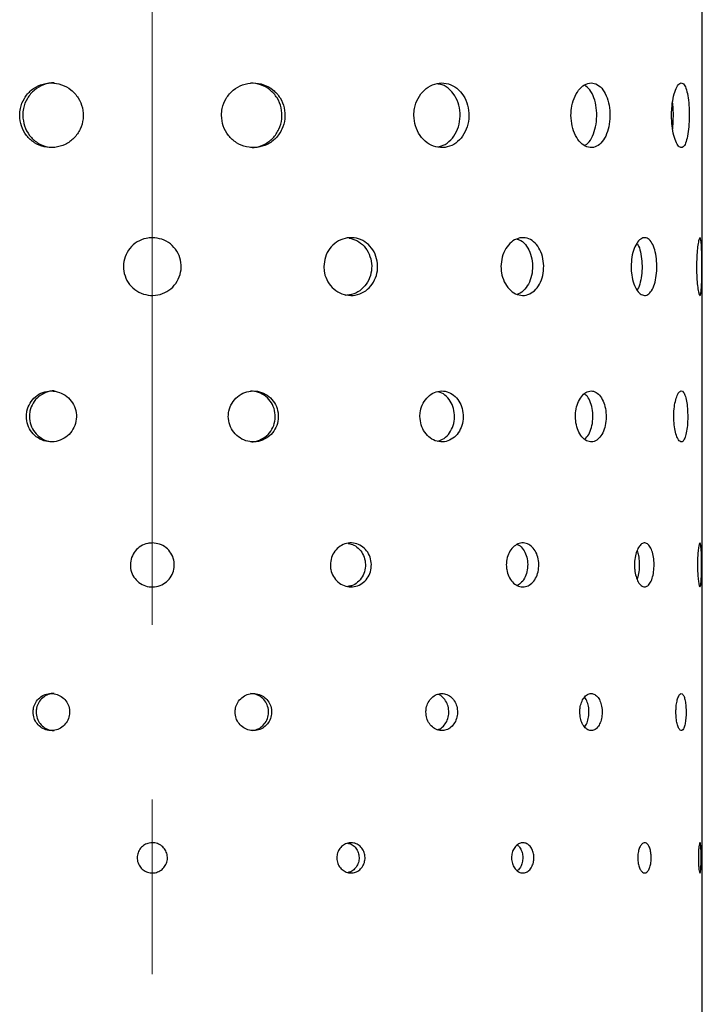
# Model space of a CAD drawing. Units: millimetres. Extents: x 0 to 2100, y 0 to 1485.
# Drawn here: x 903 to 953, y 1005 to 1077 of the extents above; entities that cross this region are included whole.
import ezdxf

# ---------------------------------------------------------------- set-up
doc = ezdxf.new("R2010")
doc.units = ezdxf.units.MM
doc.header["$LTSCALE"] = 5
doc.linetypes.add('CENTERX2', pattern=[20.32, 12.7, -2.54, 2.54, -2.54])
doc.layers.add('SUNPOU', color=7, linetype='Continuous')
doc.layers.add('レイヤー_1', color=7, linetype='Continuous')

msp = doc.modelspace()

# ---------------------------------------------------------------- linework, layer by layer
at = {"layer": 'SUNPOU', "linetype": 'CENTERX2', "lineweight": 18}
msp.add_line((913.072, 1299.4), (913.072, 456.145), dxfattribs=at)
at = {"layer": 'レイヤー_1', "linetype": 'Continuous', "lineweight": 25}
msp.add_line((953.072, 983.263), (953.072, 1126.168), dxfattribs=at)
for points, knots in [([(903.425, 1069.763), (903.45, 1069.499), (903.501, 1068.971), (903.894, 1068.268), (904.475, 1067.734), (905.204, 1067.427), (905.992, 1067.384), (906.753, 1067.609), (907.4, 1068.076), (907.859, 1068.733), (908.076, 1069.507), (908.027, 1070.309), (907.717, 1071.05), (907.183, 1071.645), (906.485, 1072.03), (905.703, 1072.158), (904.928, 1072.017), (904.243, 1071.623), (903.729, 1071.019), (903.462, 1070.362), (903.436, 1069.931), (903.425, 1069.763)], [0, 0, 0, 0, 0.053626, 0.107249, 0.16093, 0.21465, 0.268306, 0.321897, 0.375522, 0.429227, 0.482935, 0.536562, 0.590151, 0.643805, 0.697525, 0.751208, 0.804812, 0.858415, 0.912098, 0.965817, 1, 1, 1, 1]), ([(905.942, 1072.11), (905.937, 1072.111), (905.675, 1072.155), (905.147, 1071.998), (904.465, 1071.628), (903.95, 1071.018), (903.683, 1070.363), (903.656, 1069.931), (903.646, 1069.763)], [0, 0, 0, 0, 0.00497, 0.219309, 0.433647, 0.648325, 0.863157, 1, 1, 1, 1]), ([(918.1, 1069.763), (918.125, 1069.499), (918.177, 1068.971), (918.578, 1068.268), (919.169, 1067.734), (919.904, 1067.427), (920.693, 1067.384), (921.449, 1067.609), (922.087, 1068.076), (922.537, 1068.733), (922.75, 1069.507), (922.702, 1070.309), (922.399, 1071.05), (921.874, 1071.645), (921.183, 1072.03), (920.404, 1072.158), (919.625, 1072.017), (918.933, 1071.623), (918.411, 1071.019), (918.138, 1070.362), (918.11, 1069.931), (918.1, 1069.763)], [0, 0, 0, 0, 0.053626, 0.107249, 0.16093, 0.21465, 0.268306, 0.321897, 0.375522, 0.429227, 0.482935, 0.536562, 0.590151, 0.643805, 0.697525, 0.751208, 0.804812, 0.858415, 0.912098, 0.965817, 1, 1, 1, 1]), ([(920.203, 1067.443), (920.291, 1067.435), (920.638, 1067.403), (921.228, 1067.62), (921.866, 1068.073), (922.316, 1068.734), (922.529, 1069.507), (922.481, 1070.309), (922.178, 1071.05), (921.653, 1071.642), (920.968, 1072.039), (920.455, 1072.087), (920.201, 1072.11)], [0, 0, 0, 0, 0.036578, 0.143763, 0.25102, 0.358449, 0.465881, 0.573143, 0.680326, 0.787646, 0.895103, 1, 1, 1, 1]), ([(932.095, 1069.763), (932.118, 1069.499), (932.164, 1068.971), (932.519, 1068.268), (933.038, 1067.734), (933.681, 1067.427), (934.364, 1067.384), (935.013, 1067.609), (935.556, 1068.076), (935.938, 1068.733), (936.117, 1069.507), (936.076, 1070.309), (935.821, 1071.05), (935.375, 1071.645), (934.786, 1072.03), (934.115, 1072.158), (933.438, 1072.017), (932.832, 1071.623), (932.371, 1071.019), (932.129, 1070.362), (932.105, 1069.931), (932.095, 1069.763)], [0, 0, 0, 0, 0.053626, 0.107249, 0.16093, 0.21465, 0.268306, 0.321897, 0.375522, 0.429227, 0.482935, 0.536562, 0.590151, 0.643805, 0.697525, 0.751208, 0.804812, 0.858415, 0.912098, 0.965817, 1, 1, 1, 1]), ([(933.824, 1067.462), (934.009, 1067.511), (934.412, 1067.617), (934.923, 1068.08), (935.305, 1068.732), (935.484, 1069.507), (935.444, 1070.308), (935.189, 1071.052), (934.742, 1071.637), (934.257, 1071.991), (933.922, 1072.035), (933.811, 1072.05)], [0, 0, 0, 0, 0.1014, 0.221113, 0.341017, 0.460925, 0.580643, 0.700273, 0.820055, 0.939991, 1, 1, 1, 1]), ([(943.522, 1069.763), (943.539, 1069.499), (943.572, 1068.971), (943.833, 1068.268), (944.212, 1067.734), (944.674, 1067.427), (945.16, 1067.384), (945.614, 1067.609), (945.99, 1068.076), (946.25, 1068.733), (946.371, 1069.507), (946.344, 1070.309), (946.17, 1071.05), (945.865, 1071.645), (945.456, 1072.03), (944.984, 1072.158), (944.501, 1072.017), (944.062, 1071.623), (943.725, 1071.019), (943.547, 1070.362), (943.529, 1069.931), (943.522, 1069.763)], [0, 0, 0, 0, 0.053626, 0.107249, 0.16093, 0.21465, 0.268306, 0.321897, 0.375522, 0.429227, 0.482935, 0.536562, 0.590151, 0.643805, 0.697525, 0.751208, 0.804812, 0.858415, 0.912098, 0.965817, 1, 1, 1, 1]), ([(944.51, 1067.583), (944.555, 1067.603), (944.751, 1067.687), (945.028, 1068.087), (945.291, 1068.73), (945.412, 1069.508), (945.385, 1070.31), (945.211, 1071.046), (944.914, 1071.649), (944.639, 1071.866), (944.504, 1071.971)], [0, 0, 0, 0, 0.041202, 0.178878, 0.316773, 0.454673, 0.592354, 0.729934, 0.867688, 1, 1, 1, 1]), ([(950.836, 1069.763), (950.844, 1069.499), (950.862, 1068.971), (950.993, 1068.268), (951.18, 1067.734), (951.4, 1067.427), (951.622, 1067.384), (951.821, 1067.609), (951.977, 1068.076), (952.081, 1068.733), (952.129, 1069.507), (952.118, 1070.309), (952.05, 1071.05), (951.926, 1071.645), (951.753, 1072.03), (951.543, 1072.158), (951.318, 1072.017), (951.106, 1071.623), (950.939, 1071.019), (950.848, 1070.362), (950.839, 1069.931), (950.836, 1069.763)], [0, 0, 0, 0, 0.053626, 0.107249, 0.16093, 0.21465, 0.268306, 0.321897, 0.375522, 0.429227, 0.482935, 0.536562, 0.590151, 0.643805, 0.697525, 0.751208, 0.804812, 0.858415, 0.912098, 0.965817, 1, 1, 1, 1]), ([(950.917, 1068.773), (950.936, 1069.016), (950.974, 1069.506), (950.968, 1070.207), (950.928, 1070.582), (950.913, 1070.719)], [0, 0, 0, 0, 0.381564, 0.773279, 1, 1, 1, 1]), ([(903.646, 1069.763), (903.671, 1069.499), (903.722, 1068.972), (904.115, 1068.267), (904.696, 1067.74), (905.341, 1067.441), (905.773, 1067.443), (905.945, 1067.443)], [0, 0, 0, 0, 0.214476, 0.428943, 0.643658, 0.858534, 1, 1, 1, 1]), ([(913.072, 1060.863), (913.308, 1060.84), (913.78, 1060.794), (914.408, 1060.432), (914.886, 1059.9), (915.16, 1059.234), (915.198, 1058.517), (914.997, 1057.828), (914.58, 1057.244), (913.992, 1056.831), (913.3, 1056.635), (912.584, 1056.68), (911.922, 1056.959), (911.39, 1057.441), (911.047, 1058.072), (910.932, 1058.781), (911.059, 1059.488), (911.412, 1060.114), (911.952, 1060.585), (912.538, 1060.829), (912.923, 1060.854), (913.072, 1060.863)], [0, 0, 0, 0, 0.053638, 0.107275, 0.160958, 0.214671, 0.268334, 0.321944, 0.375582, 0.429284, 0.482988, 0.536627, 0.590237, 0.643898, 0.697611, 0.751296, 0.804916, 0.858536, 0.912221, 0.965934, 1, 1, 1, 1]), ([(925.544, 1058.763), (925.566, 1058.999), (925.61, 1059.471), (925.953, 1060.099), (926.457, 1060.577), (927.083, 1060.851), (927.752, 1060.889), (928.391, 1060.688), (928.929, 1060.271), (929.307, 1059.683), (929.486, 1058.991), (929.445, 1058.274), (929.19, 1057.613), (928.748, 1057.081), (928.165, 1056.738), (927.506, 1056.623), (926.844, 1056.75), (926.255, 1057.103), (925.809, 1057.643), (925.576, 1058.229), (925.553, 1058.614), (925.544, 1058.763)], [0, 0, 0, 0, 0.053638, 0.107275, 0.160958, 0.214671, 0.268334, 0.321945, 0.375582, 0.429284, 0.482988, 0.536627, 0.590237, 0.643898, 0.697611, 0.751296, 0.804916, 0.858536, 0.912221, 0.965934, 1, 1, 1, 1]), ([(927.38, 1060.828), (927.572, 1060.783), (927.979, 1060.686), (928.494, 1060.267), (928.873, 1059.684), (929.052, 1058.991), (929.011, 1058.275), (928.757, 1057.612), (928.314, 1057.084), (927.737, 1056.729), (927.303, 1056.687), (927.088, 1056.666)], [0, 0, 0, 0, 0.10066, 0.213358, 0.326201, 0.439046, 0.551748, 0.664384, 0.777135, 0.890002, 1, 1, 1, 1]), ([(938.431, 1058.763), (938.449, 1058.999), (938.485, 1059.471), (938.764, 1060.099), (939.17, 1060.577), (939.672, 1060.851), (940.203, 1060.889), (940.705, 1060.688), (941.124, 1060.271), (941.417, 1059.683), (941.555, 1058.991), (941.523, 1058.274), (941.327, 1057.613), (940.984, 1057.081), (940.528, 1056.738), (940.008, 1056.623), (939.481, 1056.75), (939.008, 1057.103), (938.647, 1057.643), (938.457, 1058.229), (938.438, 1058.614), (938.431, 1058.763)], [0, 0, 0, 0, 0.053638, 0.107275, 0.160958, 0.214671, 0.268334, 0.321945, 0.375582, 0.429284, 0.482988, 0.536627, 0.590237, 0.643898, 0.697611, 0.751296, 0.804916, 0.858536, 0.912221, 0.965934, 1, 1, 1, 1]), ([(939.595, 1060.767), (939.693, 1060.736), (939.959, 1060.65), (940.314, 1060.264), (940.608, 1059.685), (940.745, 1058.991), (940.714, 1058.276), (940.518, 1057.61), (940.173, 1057.094), (939.851, 1056.8), (939.65, 1056.762), (939.62, 1056.756)], [0, 0, 0, 0, 0.075084, 0.203929, 0.332938, 0.461951, 0.5908, 0.719574, 0.848479, 0.977516, 1, 1, 1, 1]), ([(947.893, 1058.763), (947.905, 1058.999), (947.928, 1059.471), (948.105, 1060.099), (948.359, 1060.577), (948.668, 1060.851), (948.99, 1060.889), (949.288, 1060.688), (949.531, 1060.271), (949.699, 1059.683), (949.777, 1058.991), (949.759, 1058.274), (949.647, 1057.613), (949.45, 1057.081), (949.183, 1056.738), (948.873, 1056.623), (948.552, 1056.75), (948.258, 1057.103), (948.03, 1057.643), (947.91, 1058.229), (947.898, 1058.614), (947.893, 1058.763)], [0, 0, 0, 0, 0.053638, 0.107275, 0.160958, 0.214671, 0.268334, 0.321945, 0.375582, 0.429284, 0.482988, 0.536627, 0.590237, 0.643898, 0.697611, 0.751296, 0.804916, 0.858536, 0.912221, 0.965934, 1, 1, 1, 1]), ([(952.653, 1058.763), (952.656, 1058.999), (952.663, 1059.471), (952.714, 1060.099), (952.782, 1060.577), (952.858, 1060.851), (952.926, 1060.889), (952.979, 1060.688), (953.014, 1060.271), (953.034, 1059.683), (953.042, 1058.991), (953.04, 1058.274), (953.028, 1057.613), (953.003, 1057.081), (952.962, 1056.738), (952.902, 1056.623), (952.83, 1056.75), (952.756, 1057.103), (952.693, 1057.643), (952.658, 1058.229), (952.654, 1058.614), (952.653, 1058.763)], [0, 0, 0, 0, 0.053638, 0.107275, 0.160958, 0.214671, 0.268334, 0.321945, 0.375582, 0.429284, 0.482988, 0.536627, 0.590237, 0.643898, 0.697611, 0.751296, 0.804916, 0.858536, 0.912221, 0.965934, 1, 1, 1, 1]), ([(948.32, 1060.453), (948.363, 1060.388), (948.489, 1060.194), (948.621, 1059.677), (948.701, 1058.994), (948.684, 1058.271), (948.569, 1057.626), (948.44, 1057.204), (948.339, 1057.08), (948.326, 1057.064)], [0, 0, 0, 0, 0.090908, 0.267795, 0.444685, 0.621352, 0.797915, 0.974657, 1, 1, 1, 1]), ([(905.942, 1049.711), (905.937, 1049.712), (905.731, 1049.746), (905.314, 1049.622), (904.776, 1049.33), (904.371, 1048.849), (904.162, 1048.333), (904.141, 1047.995), (904.133, 1047.863)], [0, 0, 0, 0, 0.005665, 0.220143, 0.43462, 0.64931, 0.864093, 1, 1, 1, 1]), ([(903.912, 1047.863), (903.932, 1047.655), (903.971, 1047.24), (904.282, 1046.686), (904.741, 1046.265), (905.315, 1046.024), (905.936, 1045.99), (906.534, 1046.168), (907.042, 1046.536), (907.403, 1047.054), (907.573, 1047.663), (907.534, 1048.295), (907.29, 1048.877), (906.87, 1049.346), (906.321, 1049.648), (905.705, 1049.749), (905.094, 1049.637), (904.555, 1049.325), (904.15, 1048.849), (903.941, 1048.333), (903.92, 1047.994), (903.912, 1047.863)], [0, 0, 0, 0, 0.05365, 0.107298, 0.160982, 0.21469, 0.268359, 0.321987, 0.375636, 0.429335, 0.483035, 0.536685, 0.590313, 0.64398, 0.697688, 0.751373, 0.805009, 0.858644, 0.91233, 0.966038, 1, 1, 1, 1]), ([(918.596, 1047.863), (918.616, 1047.655), (918.657, 1047.24), (918.972, 1046.686), (919.436, 1046.265), (920.015, 1046.024), (920.636, 1045.99), (921.231, 1046.168), (921.735, 1046.536), (922.09, 1047.054), (922.257, 1047.663), (922.219, 1048.295), (921.979, 1048.877), (921.564, 1049.346), (921.019, 1049.648), (920.406, 1049.749), (919.793, 1049.637), (919.249, 1049.325), (918.839, 1048.849), (918.626, 1048.333), (918.604, 1047.994), (918.596, 1047.863)], [0, 0, 0, 0, 0.0536496, 0.1072978, 0.1609821, 0.2146899, 0.2683586, 0.3219865, 0.3756357, 0.4293348, 0.4830349, 0.5366852, 0.5903128, 0.6439801, 0.6976877, 0.7513731, 0.8050088, 0.8586445, 0.9123301, 0.9660376, 1, 1, 1, 1]), ([(920.203, 1046.037), (920.273, 1046.03), (920.546, 1046.005), (921.011, 1046.177), (921.514, 1046.533), (921.869, 1047.054), (922.036, 1047.663), (921.998, 1048.294), (921.758, 1048.878), (921.344, 1049.343), (920.804, 1049.655), (920.4, 1049.692), (920.201, 1049.711)], [0, 0, 0, 0, 0.036688, 0.143952, 0.251261, 0.358676, 0.466093, 0.573404, 0.680667, 0.788015, 0.895448, 1, 1, 1, 1]), ([(932.534, 1047.863), (932.552, 1047.655), (932.588, 1047.24), (932.866, 1046.686), (933.273, 1046.265), (933.777, 1046.024), (934.315, 1045.99), (934.827, 1046.168), (935.257, 1046.536), (935.558, 1047.054), (935.7, 1047.663), (935.668, 1048.295), (935.465, 1048.877), (935.111, 1049.346), (934.645, 1049.648), (934.116, 1049.749), (933.584, 1049.637), (933.108, 1049.325), (932.748, 1048.849), (932.56, 1048.333), (932.541, 1047.994), (932.534, 1047.863)], [0, 0, 0, 0, 0.0536496, 0.1072978, 0.1609821, 0.2146899, 0.2683586, 0.3219865, 0.3756357, 0.4293348, 0.4830349, 0.5366852, 0.5903128, 0.6439801, 0.6976877, 0.7513731, 0.8050088, 0.8586445, 0.9123301, 0.9660376, 1, 1, 1, 1]), ([(933.779, 1046.06), (933.917, 1046.097), (934.226, 1046.179), (934.624, 1046.54), (934.926, 1047.053), (935.068, 1047.663), (935.036, 1048.294), (934.833, 1048.88), (934.478, 1049.337), (934.117, 1049.607), (933.878, 1049.641), (933.815, 1049.65)], [0, 0, 0, 0, 0.098003, 0.220474, 0.343067, 0.465662, 0.588136, 0.710555, 0.833071, 0.955684, 1, 1, 1, 1]), ([(943.844, 1047.863), (943.857, 1047.655), (943.883, 1047.24), (944.086, 1046.686), (944.381, 1046.265), (944.743, 1046.024), (945.125, 1045.99), (945.484, 1046.168), (945.783, 1046.536), (945.991, 1047.054), (946.088, 1047.663), (946.066, 1048.295), (945.926, 1048.877), (945.682, 1049.346), (945.357, 1049.648), (944.984, 1049.749), (944.605, 1049.637), (944.262, 1049.325), (944, 1048.849), (943.863, 1048.333), (943.849, 1047.994), (943.844, 1047.863)], [0, 0, 0, 0, 0.05365, 0.107298, 0.160982, 0.21469, 0.268359, 0.321987, 0.375636, 0.429335, 0.483035, 0.536685, 0.590313, 0.64398, 0.697688, 0.751373, 0.805009, 0.858644, 0.91233, 0.966038, 1, 1, 1, 1]), ([(944.523, 1046.208), (944.624, 1046.315), (944.829, 1046.531), (945.031, 1047.056), (945.129, 1047.662), (945.107, 1048.296), (944.966, 1048.872), (944.758, 1049.305), (944.577, 1049.451), (944.506, 1049.508)], [0, 0, 0, 0, 0.147582, 0.298772, 0.449965, 0.601009, 0.751985, 0.90308, 1, 1, 1, 1]), ([(950.998, 1047.863), (951.004, 1047.655), (951.018, 1047.24), (951.118, 1046.686), (951.261, 1046.265), (951.431, 1046.024), (951.606, 1045.99), (951.764, 1046.168), (951.891, 1046.536), (951.977, 1047.054), (952.016, 1047.663), (952.007, 1048.295), (951.95, 1048.877), (951.849, 1049.346), (951.709, 1049.648), (951.542, 1049.749), (951.367, 1049.637), (951.203, 1049.325), (951.076, 1048.849), (951.007, 1048.333), (951.001, 1047.994), (950.998, 1047.863)], [0, 0, 0, 0, 0.0536496, 0.1072978, 0.1609821, 0.2146899, 0.2683586, 0.3219865, 0.3756357, 0.4293348, 0.4830349, 0.5366852, 0.5903128, 0.6439801, 0.6976877, 0.7513731, 0.8050088, 0.8586445, 0.9123301, 0.9660376, 1, 1, 1, 1]), ([(904.133, 1047.863), (904.152, 1047.656), (904.192, 1047.24), (904.503, 1046.685), (904.961, 1046.27), (905.469, 1046.035), (905.809, 1046.036), (905.944, 1046.037)], [0, 0, 0, 0, 0.214579, 0.429151, 0.643877, 0.858703, 1, 1, 1, 1]), ([(913.072, 1038.663), (913.252, 1038.646), (913.612, 1038.61), (914.091, 1038.335), (914.455, 1037.929), (914.663, 1037.422), (914.692, 1036.875), (914.539, 1036.35), (914.22, 1035.905), (913.772, 1035.59), (913.245, 1035.442), (912.699, 1035.476), (912.195, 1035.689), (911.789, 1036.057), (911.529, 1036.538), (911.442, 1037.079), (911.539, 1037.617), (911.808, 1038.094), (912.22, 1038.452), (912.667, 1038.638), (912.959, 1038.656), (913.072, 1038.663)], [0, 0, 0, 0, 0.0536595, 0.1073179, 0.1610033, 0.2147063, 0.26838, 0.3220232, 0.3756823, 0.4293789, 0.4830761, 0.5367361, 0.5903791, 0.6440519, 0.6977547, 0.7514409, 0.8050899, 0.8587389, 0.9124254, 0.9661281, 1, 1, 1, 1]), ([(926.019, 1037.063), (926.035, 1037.243), (926.069, 1037.603), (926.329, 1038.082), (926.712, 1038.446), (927.188, 1038.654), (927.698, 1038.683), (928.185, 1038.53), (928.596, 1038.211), (928.886, 1037.763), (929.022, 1037.236), (928.991, 1036.69), (928.795, 1036.186), (928.456, 1035.78), (928.011, 1035.52), (927.508, 1035.433), (927.005, 1035.53), (926.556, 1035.799), (926.219, 1036.211), (926.043, 1036.658), (926.025, 1036.95), (926.019, 1037.063)], [0, 0, 0, 0, 0.053659, 0.107318, 0.161003, 0.214706, 0.26838, 0.322023, 0.375682, 0.429379, 0.483076, 0.536736, 0.590379, 0.644052, 0.697755, 0.751441, 0.80509, 0.858739, 0.912425, 0.966128, 1, 1, 1, 1]), ([(927.327, 1038.632), (927.468, 1038.598), (927.773, 1038.525), (928.162, 1038.208), (928.452, 1037.764), (928.588, 1037.236), (928.557, 1036.69), (928.362, 1036.184), (928.022, 1035.786), (927.649, 1035.543), (927.392, 1035.513), (927.303, 1035.503)], [0, 0, 0, 0, 0.102495, 0.221534, 0.340661, 0.45979, 0.578831, 0.697831, 0.816902, 0.936044, 1, 1, 1, 1]), ([(938.816, 1037.063), (938.83, 1037.243), (938.857, 1037.603), (939.067, 1038.082), (939.375, 1038.446), (939.755, 1038.654), (940.16, 1038.683), (940.544, 1038.53), (940.865, 1038.211), (941.091, 1037.763), (941.196, 1037.236), (941.172, 1036.69), (941.02, 1036.186), (940.756, 1035.78), (940.407, 1035.52), (940.01, 1035.433), (939.609, 1035.53), (939.25, 1035.799), (938.978, 1036.211), (938.836, 1036.658), (938.822, 1036.95), (938.816, 1037.063)], [0, 0, 0, 0, 0.053659, 0.107318, 0.161003, 0.214706, 0.26838, 0.322023, 0.375682, 0.429379, 0.483076, 0.536736, 0.590379, 0.644052, 0.697755, 0.751441, 0.80509, 0.858739, 0.912425, 0.966128, 1, 1, 1, 1]), ([(939.616, 1038.546), (939.653, 1038.533), (939.817, 1038.475), (940.054, 1038.203), (940.282, 1037.765), (940.387, 1037.236), (940.363, 1036.689), (940.211, 1036.188), (939.955, 1035.78), (939.723, 1035.634), (939.61, 1035.563)], [0, 0, 0, 0, 0.03985, 0.178092, 0.316436, 0.454782, 0.593026, 0.731224, 0.869503, 1, 1, 1, 1]), ([(948.137, 1037.063), (948.146, 1037.243), (948.163, 1037.603), (948.295, 1038.082), (948.486, 1038.446), (948.719, 1038.654), (948.963, 1038.683), (949.192, 1038.53), (949.381, 1038.211), (949.511, 1037.763), (949.572, 1037.236), (949.558, 1036.69), (949.471, 1036.186), (949.317, 1035.78), (949.111, 1035.52), (948.873, 1035.433), (948.63, 1035.53), (948.408, 1035.799), (948.239, 1036.211), (948.149, 1036.658), (948.141, 1036.95), (948.137, 1037.063)], [0, 0, 0, 0, 0.053659, 0.107318, 0.161003, 0.214706, 0.26838, 0.322023, 0.375682, 0.429379, 0.483076, 0.536736, 0.590379, 0.644052, 0.697755, 0.751441, 0.80509, 0.858739, 0.912425, 0.966128, 1, 1, 1, 1]), ([(952.722, 1037.063), (952.725, 1037.243), (952.729, 1037.603), (952.765, 1038.082), (952.813, 1038.446), (952.868, 1038.654), (952.92, 1038.683), (952.962, 1038.53), (952.993, 1038.211), (953.011, 1037.763), (953.019, 1037.236), (953.017, 1036.69), (953.005, 1036.186), (952.983, 1035.78), (952.948, 1035.52), (952.902, 1035.433), (952.848, 1035.53), (952.794, 1035.799), (952.75, 1036.211), (952.726, 1036.658), (952.723, 1036.95), (952.722, 1037.063)], [0, 0, 0, 0, 0.053659, 0.107318, 0.161003, 0.214706, 0.26838, 0.322023, 0.375682, 0.429379, 0.483076, 0.536736, 0.590379, 0.644052, 0.697755, 0.751441, 0.80509, 0.858739, 0.912425, 0.966128, 1, 1, 1, 1]), ([(948.323, 1038.098), (948.36, 1037.986), (948.444, 1037.734), (948.497, 1037.233), (948.481, 1036.695), (948.42, 1036.274), (948.346, 1036.096), (948.325, 1036.045)], [0, 0, 0, 0, 0.189161, 0.428135, 0.666933, 0.905651, 1, 1, 1, 1]), ([(904.4, 1026.363), (904.414, 1026.212), (904.443, 1025.908), (904.671, 1025.504), (905.006, 1025.197), (905.425, 1025.021), (905.878, 1024.997), (906.315, 1025.126), (906.685, 1025.395), (906.948, 1025.773), (907.072, 1026.218), (907.043, 1026.679), (906.865, 1027.104), (906.558, 1027.446), (906.158, 1027.666), (905.709, 1027.739), (905.263, 1027.657), (904.869, 1027.429), (904.573, 1027.082), (904.421, 1026.705), (904.405, 1026.459), (904.4, 1026.363)], [0, 0, 0, 0, 0.053668, 0.107335, 0.161021, 0.21472, 0.268398, 0.322055, 0.375722, 0.429417, 0.483111, 0.53678, 0.590436, 0.644113, 0.697812, 0.751499, 0.805159, 0.85882, 0.912507, 0.966206, 1, 1, 1, 1]), ([(905.943, 1027.711), (905.938, 1027.712), (905.787, 1027.737), (905.482, 1027.646), (905.09, 1027.432), (904.794, 1027.081), (904.641, 1026.705), (904.626, 1026.459), (904.62, 1026.363)], [0, 0, 0, 0, 0.006196, 0.220779, 0.435363, 0.65006, 0.864807, 1, 1, 1, 1]), ([(919.091, 1026.363), (919.106, 1026.212), (919.135, 1025.908), (919.365, 1025.504), (919.704, 1025.197), (920.125, 1025.021), (920.579, 1024.997), (921.014, 1025.126), (921.381, 1025.395), (921.641, 1025.773), (921.763, 1026.218), (921.735, 1026.679), (921.559, 1027.104), (921.255, 1027.446), (920.857, 1027.666), (920.409, 1027.739), (919.962, 1027.657), (919.565, 1027.429), (919.267, 1027.082), (919.112, 1026.705), (919.097, 1026.459), (919.091, 1026.363)], [0, 0, 0, 0, 0.053668, 0.107335, 0.161021, 0.21472, 0.268398, 0.322055, 0.375722, 0.429417, 0.483111, 0.53678, 0.590436, 0.644113, 0.697812, 0.751499, 0.805159, 0.85882, 0.912507, 0.966206, 1, 1, 1, 1]), ([(920.389, 1025.032), (920.523, 1025.063), (920.804, 1025.125), (921.16, 1025.397), (921.42, 1025.773), (921.542, 1026.218), (921.514, 1026.679), (921.338, 1027.105), (921.035, 1027.444), (920.641, 1027.671), (920.346, 1027.698), (920.202, 1027.711)], [0, 0, 0, 0, 0.103516, 0.215953, 0.32845, 0.440948, 0.553387, 0.665799, 0.778258, 0.890765, 1, 1, 1, 1]), ([(932.97, 1026.363), (932.983, 1026.212), (933.009, 1025.908), (933.21, 1025.504), (933.506, 1025.197), (933.873, 1025.021), (934.265, 1024.997), (934.64, 1025.126), (934.955, 1025.395), (935.176, 1025.773), (935.281, 1026.218), (935.256, 1026.679), (935.107, 1027.104), (934.847, 1027.446), (934.505, 1027.666), (934.119, 1027.739), (933.731, 1027.657), (933.385, 1027.429), (933.124, 1027.082), (932.989, 1026.705), (932.975, 1026.459), (932.97, 1026.363)], [0, 0, 0, 0, 0.053668, 0.107335, 0.161021, 0.21472, 0.268398, 0.322055, 0.375722, 0.429417, 0.483111, 0.53678, 0.590436, 0.644113, 0.697812, 0.751499, 0.805159, 0.85882, 0.912507, 0.966206, 1, 1, 1, 1]), ([(933.803, 1025.082), (933.869, 1025.101), (934.061, 1025.155), (934.322, 1025.4), (934.545, 1025.772), (934.648, 1026.218), (934.624, 1026.678), (934.475, 1027.107), (934.213, 1027.437), (933.978, 1027.623), (933.835, 1027.648), (933.82, 1027.65)], [0, 0, 0, 0, 0.069379, 0.200037, 0.330765, 0.461493, 0.592153, 0.722781, 0.853465, 0.984204, 1, 1, 1, 1]), ([(944.161, 1026.363), (944.171, 1026.212), (944.19, 1025.908), (944.335, 1025.504), (944.548, 1025.197), (944.811, 1025.021), (945.089, 1024.997), (945.353, 1025.126), (945.573, 1025.395), (945.727, 1025.773), (945.799, 1026.218), (945.782, 1026.679), (945.678, 1027.104), (945.498, 1027.446), (945.258, 1027.666), (944.986, 1027.739), (944.71, 1027.657), (944.462, 1027.429), (944.273, 1027.082), (944.175, 1026.705), (944.165, 1026.459), (944.161, 1026.363)], [0, 0, 0, 0, 0.053668, 0.107335, 0.161021, 0.21472, 0.268398, 0.322055, 0.375722, 0.429417, 0.483111, 0.53678, 0.590436, 0.644113, 0.697812, 0.751499, 0.805159, 0.85882, 0.912507, 0.966206, 1, 1, 1, 1]), ([(951.154, 1026.363), (951.159, 1026.212), (951.168, 1025.908), (951.238, 1025.504), (951.34, 1025.197), (951.462, 1025.021), (951.589, 1024.997), (951.707, 1025.126), (951.802, 1025.395), (951.867, 1025.773), (951.897, 1026.218), (951.89, 1026.679), (951.847, 1027.104), (951.77, 1027.446), (951.665, 1027.666), (951.543, 1027.739), (951.415, 1027.657), (951.299, 1027.429), (951.208, 1027.082), (951.161, 1026.705), (951.156, 1026.459), (951.154, 1026.363)], [0, 0, 0, 0, 0.053668, 0.107335, 0.161021, 0.21472, 0.268398, 0.322055, 0.375722, 0.429417, 0.483111, 0.53678, 0.590436, 0.644113, 0.697812, 0.751499, 0.805159, 0.85882, 0.912507, 0.966206, 1, 1, 1, 1]), ([(944.505, 1025.293), (944.539, 1025.33), (944.648, 1025.451), (944.767, 1025.778), (944.841, 1026.216), (944.825, 1026.681), (944.717, 1027.095), (944.603, 1027.362), (944.517, 1027.438), (944.51, 1027.445)], [0, 0, 0, 0, 0.082474, 0.262879, 0.443284, 0.623595, 0.803863, 0.984207, 1, 1, 1, 1]), ([(904.62, 1026.363), (904.635, 1026.212), (904.664, 1025.908), (904.891, 1025.503), (905.226, 1025.201), (905.598, 1025.029), (905.846, 1025.03), (905.944, 1025.031)], [0, 0, 0, 0, 0.214656, 0.42931, 0.644044, 0.858833, 1, 1, 1, 1]), ([(913.072, 1016.863), (913.196, 1016.851), (913.443, 1016.827), (913.773, 1016.637), (914.023, 1016.358), (914.166, 1016.009), (914.186, 1015.634), (914.08, 1015.273), (913.861, 1014.967), (913.553, 1014.75), (913.191, 1014.648), (912.815, 1014.672), (912.468, 1014.819), (912.19, 1015.072), (912.011, 1015.403), (911.951, 1015.775), (912.018, 1016.145), (912.204, 1016.473), (912.488, 1016.719), (912.794, 1016.846), (912.995, 1016.858), (913.072, 1016.863)], [0, 0, 0, 0, 0.053675, 0.107349, 0.161036, 0.214732, 0.268414, 0.322081, 0.375756, 0.429448, 0.483141, 0.536816, 0.590483, 0.644164, 0.697859, 0.751547, 0.805217, 0.858887, 0.912575, 0.96627, 1, 1, 1, 1]), ([(926.491, 1015.763), (926.502, 1015.887), (926.525, 1016.134), (926.704, 1016.463), (926.966, 1016.714), (927.292, 1016.857), (927.643, 1016.877), (927.979, 1016.771), (928.262, 1016.552), (928.462, 1016.244), (928.556, 1015.882), (928.534, 1015.506), (928.399, 1015.159), (928.165, 1014.881), (927.858, 1014.702), (927.512, 1014.642), (927.166, 1014.709), (926.858, 1014.895), (926.627, 1015.178), (926.507, 1015.485), (926.495, 1015.686), (926.491, 1015.763)], [0, 0, 0, 0, 0.053675, 0.107349, 0.161036, 0.214732, 0.268414, 0.322081, 0.375756, 0.429448, 0.483141, 0.536816, 0.590483, 0.644164, 0.697859, 0.751547, 0.805217, 0.858887, 0.912575, 0.96627, 1, 1, 1, 1]), ([(927.285, 1016.831), (927.371, 1016.81), (927.569, 1016.762), (927.828, 1016.55), (928.028, 1016.245), (928.122, 1015.881), (928.1, 1015.506), (927.965, 1015.158), (927.73, 1014.886), (927.496, 1014.728), (927.345, 1014.708), (927.308, 1014.703)], [0, 0, 0, 0, 0.094362, 0.218001, 0.341682, 0.465365, 0.589004, 0.712624, 0.836278, 0.959967, 1, 1, 1, 1]), ([(939.197, 1015.763), (939.206, 1015.887), (939.225, 1016.134), (939.368, 1016.463), (939.578, 1016.714), (939.838, 1016.857), (940.116, 1016.877), (940.381, 1016.771), (940.604, 1016.552), (940.76, 1016.244), (940.834, 1015.882), (940.817, 1015.506), (940.711, 1015.159), (940.527, 1014.881), (940.286, 1014.702), (940.012, 1014.642), (939.737, 1014.709), (939.492, 1014.895), (939.307, 1015.178), (939.21, 1015.485), (939.201, 1015.686), (939.197, 1015.763)], [0, 0, 0, 0, 0.053675, 0.107349, 0.161036, 0.214732, 0.268414, 0.322081, 0.375756, 0.429448, 0.483141, 0.536816, 0.590483, 0.644164, 0.697859, 0.751547, 0.805217, 0.858887, 0.912575, 0.96627, 1, 1, 1, 1]), ([(948.375, 1015.763), (948.381, 1015.887), (948.392, 1016.134), (948.481, 1016.463), (948.61, 1016.714), (948.769, 1016.857), (948.937, 1016.877), (949.095, 1016.771), (949.227, 1016.552), (949.319, 1016.244), (949.362, 1015.882), (949.352, 1015.506), (949.29, 1015.159), (949.182, 1014.881), (949.039, 1014.702), (948.874, 1014.642), (948.708, 1014.709), (948.557, 1014.895), (948.443, 1015.178), (948.383, 1015.485), (948.377, 1015.686), (948.375, 1015.763)], [0, 0, 0, 0, 0.053675, 0.107349, 0.161036, 0.214732, 0.268414, 0.322081, 0.375756, 0.429448, 0.483141, 0.536816, 0.590483, 0.644164, 0.697859, 0.751547, 0.805217, 0.858887, 0.912575, 0.96627, 1, 1, 1, 1]), ([(952.785, 1015.763), (952.787, 1015.887), (952.79, 1016.134), (952.812, 1016.463), (952.843, 1016.714), (952.879, 1016.857), (952.914, 1016.877), (952.945, 1016.771), (952.968, 1016.552), (952.983, 1016.244), (952.989, 1015.882), (952.988, 1015.506), (952.978, 1015.159), (952.96, 1014.881), (952.934, 1014.702), (952.901, 1014.642), (952.865, 1014.709), (952.83, 1014.895), (952.802, 1015.178), (952.787, 1015.485), (952.786, 1015.686), (952.785, 1015.763)], [0, 0, 0, 0, 0.053675, 0.107349, 0.161036, 0.214732, 0.268414, 0.322081, 0.375756, 0.429448, 0.483141, 0.536816, 0.590483, 0.644164, 0.697859, 0.751547, 0.805217, 0.858887, 0.912575, 0.96627, 1, 1, 1, 1]), ([(939.61, 1016.709), (939.671, 1016.656), (939.809, 1016.538), (939.951, 1016.242), (940.025, 1015.882), (940.008, 1015.505), (939.9, 1015.164), (939.76, 1014.925), (939.646, 1014.848), (939.614, 1014.827)], [0, 0, 0, 0, 0.128665, 0.289965, 0.451266, 0.612511, 0.77373, 0.934994, 1, 1, 1, 1])]:
    msp.add_open_spline(points, degree=3, knots=knots, dxfattribs=at)

doc.saveas('drawing.dxf')
